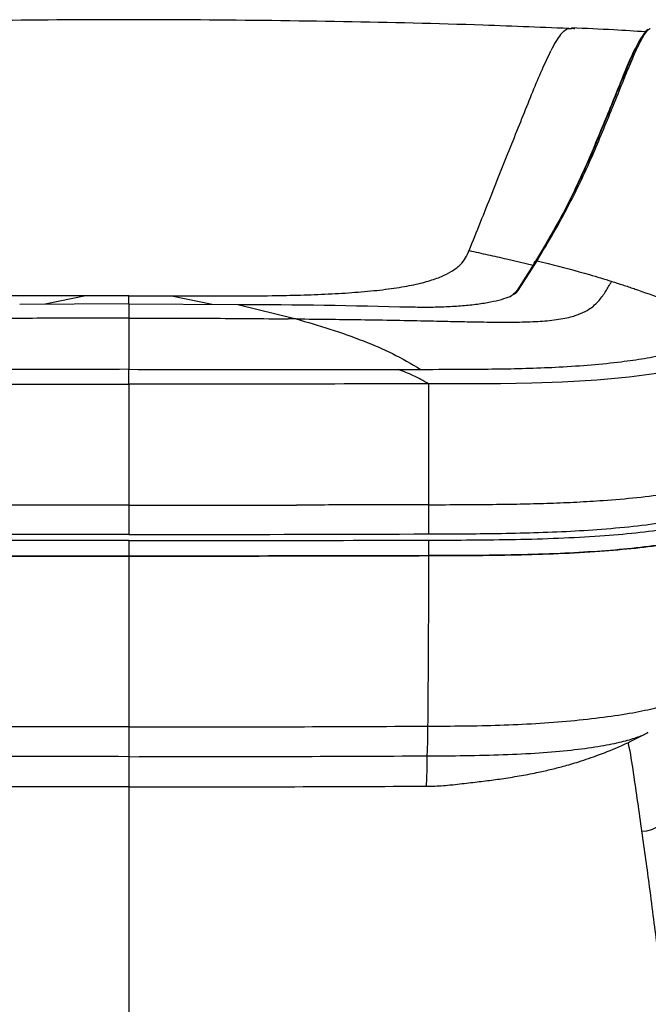
# Model space of a CAD drawing. Units: millimetres. Extents: x 0 to 297, y 0 to 210.
# Drawn here: x 38 to 44, y 69 to 78 of the extents above; entities that cross this region are included whole.
import ezdxf

# ---------------------------------------------------------------- set-up
doc = ezdxf.new("R2010")
doc.units = ezdxf.units.MM
doc.linetypes.add('SLD-Solid', pattern=[0])

msp = doc.modelspace()

# ---------------------------------------------------------------- linework, layer by layer
at = {"color": 8, "linetype": 'SLD-Solid', "lineweight": 25}
for p, q in [((43.7348, 77.5838), (43.7364, 77.5787)), ((38.9006, 75.8954), (38.5235, 75.8171)), ((39.2972, 75.8199), (39.2972, 75.8961)), ((39.6938, 75.8954), (40.0709, 75.8171))]:
    msp.add_line(p, q, dxfattribs=at)
at = {"color": 7, "linetype": 'SLD-Solid', "lineweight": 25}
for p, q in [((42.4497, 76.3135), (42.4492, 76.3122)), ((42.7953, 76.2373), (43.044, 76.1792)), ((43.0535, 76.1955), (42.8915, 75.9408)), ((42.9032, 75.943), (43.0796, 76.2202)), ((39.2972, 75.8961), (38.9006, 75.8954)), ((39.2972, 75.8961), (39.6938, 75.8954)), ((39.2972, 75.8199), (38.2866, 75.8163)), ((39.2972, 75.8199), (39.2972, 75.6883)), ((39.2972, 75.8199), (40.3079, 75.8163)), ((40.3079, 75.8163), (40.8477, 75.6813)), ((39.2972, 75.6892), (39.2549, 75.6892)), ((39.2972, 75.6892), (39.3395, 75.6892)), ((39.2972, 73.9557), (39.1034, 73.9557)), ((39.2972, 73.9557), (39.491, 73.9557)), ((39.2972, 73.9557), (39.2972, 73.6849)), ((39.2972, 73.6288), (39.2972, 73.4849)), ((42.0732, 73.6325), (42.0736, 73.4889)), ((44.104, 71.851), (44.1093, 71.8541))]:
    msp.add_line(p, q, dxfattribs=at)
at = {"color": 7, "linetype": 'SLD-Solid', "lineweight": 25, "flags": 128}
for points in [[(44.9016, 75.5013), (44.9016, 75.5013), (44.8685, 75.449), (44.8247, 75.3974), (44.7659, 75.351), (44.6829, 75.306), (44.5715, 75.2633), (44.3907, 75.2147), (44.165, 75.172), (43.9319, 75.1405), (43.6334, 75.1126), (43.3132, 75.0941), (43.0298, 75.0853), (42.7419, 75.0814), (42.4527, 75.0803), (42.0744, 75.0798)], [(42.0744, 73.9606), (42.0736, 73.8093), (42.073, 73.69)]]:
    msp.add_lwpolyline(points, dxfattribs=at)
at = {"color": 7, "linetype": 'SLD-Solid', "lineweight": 25}
for centre, radius, start, end in [((43.6007, 77.1923), 0.0245, 85.15944, 180.69296), ((44.0528, 71.1854), 0.2493, 268.9302, 356.8452)]:
    msp.add_arc(centre, radius, start, end, dxfattribs=at)
at = {"color": 8, "linetype": 'SLD-Solid', "lineweight": 25}
msp.add_arc((42.9012, 75.9189), 0.0242, 85.37207, 150.10109, dxfattribs=at)
at = {"color": 7, "linetype": 'SLD-Solid', "lineweight": 25}
for points, knots in [([(43.4255, 78.3683), (43.1438, 78.3799), (42.4305, 78.4092), (41.2761, 78.4357), (39.9598, 78.4522), (38.6346, 78.4522), (37.3183, 78.4357), (36.1639, 78.4092), (35.4506, 78.3799), (35.1689, 78.3683)], [0, 0, 0, 0, 0.102392, 0.259323, 0.419422, 0.580578, 0.740677, 0.897607, 1, 1, 1, 1]), ([(43.3983, 78.371), (43.4045, 78.3729), (43.4139, 78.3757), (43.4225, 78.3702), (43.4255, 78.3683)], [0, 0, 0, 0, 0.654751, 1, 1, 1, 1]), ([(44.0837, 78.339), (43.9861, 78.3456), (43.7579, 78.361), (43.5294, 78.3702), (43.3986, 78.3754)], [0, 0, 0, 0, 0.427538, 1, 1, 1, 1]), ([(44.11, 78.3641), (44.1086, 78.3633), (44.096, 78.3562), (44.0741, 78.3301), (44.04, 78.2816), (44.0159, 78.2404), (44.0027, 78.213), (44.0025, 78.2126)], [0, 0, 0, 0, 0.033739, 0.315164, 0.646956, 0.99457, 1, 1, 1, 1]), ([(43.2981, 78.3148), (43.2834, 78.2948), (43.2538, 78.2548), (43.2228, 78.1948), (43.2073, 78.1649)], [0, 0, 0, 0, 0.4999312, 1, 1, 1, 1]), ([(42.4497, 76.3135), (42.5209, 76.4903), (42.6632, 76.8439), (42.8268, 77.2557), (42.9514, 77.5667), (43.0406, 77.7869), (43.1265, 77.994), (43.1804, 78.1079), (43.2073, 78.1649)], [0, 0, 0, 0, 0.2500405, 0.5000701, 0.6250769, 0.7500768, 0.8750567, 1, 1, 1, 1]), ([(44.0046, 78.2122), (43.9953, 78.1964), (43.9647, 78.1444), (43.9065, 78.0046), (43.83, 77.819), (43.7204, 77.5457), (43.6259, 77.3203), (43.563, 77.1699)], [0, 0, 0, 0, 0.08059, 0.2653583, 0.4489703, 0.6325866, 1, 1, 1, 1]), ([(43.9993, 78.1954), (43.9966, 78.1909), (43.9723, 78.151), (43.9129, 78.0107), (43.8182, 77.7805), (43.704, 77.4971), (43.6188, 77.2937), (43.5762, 77.192)], [0, 0, 0, 0, 0.025032, 0.220462, 0.480292, 0.740149, 1, 1, 1, 1]), ([(43.563, 77.1699), (43.4915, 77.0108), (43.3485, 76.6925), (43.1455, 76.3503), (43.0441, 76.1792)], [0, 0, 0, 0, 0.4998654, 1, 1, 1, 1]), ([(43.5762, 77.192), (43.5044, 77.0321), (43.3637, 76.7188), (43.1637, 76.3819), (43.0658, 76.2171)], [0, 0, 0, 0, 0.5106692, 1, 1, 1, 1]), ([(43.0796, 76.2202), (43.182, 76.3923), (43.3867, 76.7365), (43.5307, 77.0566), (43.6028, 77.2167)], [0, 0, 0, 0, 0.499868, 1, 1, 1, 1]), ([(38.9006, 75.8954), (38.7821, 75.8949), (38.545, 75.8939), (38.1895, 75.894), (37.8655, 75.898), (37.5756, 75.9061), (37.322, 75.9182), (37.0813, 75.9362), (36.8617, 75.961), (36.6716, 75.9929), (36.5166, 76.0309), (36.3963, 76.0733), (36.2967, 76.1238), (36.2228, 76.1819), (36.173, 76.2468), (36.1545, 76.2904), (36.1452, 76.3122)], [0, 0, 0, 0, 0.083358, 0.166723, 0.250055, 0.312554, 0.375047, 0.437508, 0.499974, 0.562431, 0.624899, 0.687382, 0.749891, 0.833236, 0.916619, 1, 1, 1, 1]), ([(39.6938, 75.8954), (39.8123, 75.8949), (40.0495, 75.8939), (40.4049, 75.894), (40.729, 75.898), (41.0189, 75.9061), (41.2725, 75.9182), (41.5131, 75.9362), (41.7328, 75.961), (41.9228, 75.9929), (42.0779, 76.0309), (42.1981, 76.0733), (42.2977, 76.1238), (42.3717, 76.1819), (42.4215, 76.2468), (42.44, 76.2904), (42.4492, 76.3122)], [0, 0, 0, 0, 0.083358, 0.166723, 0.250055, 0.312554, 0.375047, 0.437508, 0.499974, 0.562431, 0.624899, 0.687382, 0.749891, 0.833236, 0.916619, 1, 1, 1, 1]), ([(42.4497, 76.3135), (42.5073, 76.3011), (42.6225, 76.2761), (42.7375, 76.2503), (42.795, 76.2374)], [0, 0, 0, 0, 0.500181, 1, 1, 1, 1]), ([(42.795, 76.2374), (42.795, 76.2374), (42.7951, 76.2374), (42.7952, 76.2374), (42.7953, 76.2373)], [0, 0, 0, 0, 0.509832, 1, 1, 1, 1]), ([(43.0535, 76.1955), (43.0535, 76.1972), (43.0536, 76.2006), (43.0551, 76.2054), (43.0575, 76.2099), (43.0608, 76.2138), (43.0649, 76.2168), (43.0695, 76.219), (43.0745, 76.2203), (43.0779, 76.2202), (43.0796, 76.2202)], [0, 0, 0, 0, 0.12499, 0.250003, 0.374969, 0.500001, 0.625009, 0.749968, 0.875002, 1, 1, 1, 1]), ([(43.0796, 76.2202), (43.1136, 76.2119), (43.2758, 76.1721), (43.4376, 76.127), (43.5654, 76.0913)], [0, 0, 0, 0, 0.209934, 1, 1, 1, 1]), ([(43.5654, 76.0913), (43.5997, 76.0813), (43.6684, 76.0612), (43.737, 76.0399), (43.7712, 76.0292)], [0, 0, 0, 0, 0.500035, 1, 1, 1, 1]), ([(43.2993, 75.6805), (43.3245, 75.6852), (43.3747, 75.6946), (43.4542, 75.7173), (43.5292, 75.7494), (43.5906, 75.79), (43.6364, 75.8317), (43.6727, 75.8742), (43.703, 75.9168), (43.7299, 75.9596), (43.7465, 75.9875), (43.7549, 76.0018)], [0, 0, 0, 0, 0.063465, 0.126022, 0.250579, 0.375456, 0.494147, 0.619472, 0.74948, 0.871847, 1, 1, 1, 1]), ([(43.7549, 76.0018), (43.7576, 76.0064), (43.7631, 76.0155), (43.7685, 76.0246), (43.7712, 76.0292)], [0, 0, 0, 0, 0.495088, 1, 1, 1, 1]), ([(43.7712, 76.0292), (43.8057, 76.0183), (43.8745, 75.9964), (43.9432, 75.9732), (43.9775, 75.9616)], [0, 0, 0, 0, 0.4999616, 1, 1, 1, 1]), ([(43.9775, 75.9616), (43.9844, 75.9592), (43.9982, 75.9545), (44.012, 75.9498), (44.0189, 75.9474)], [0, 0, 0, 0, 0.500001, 1, 1, 1, 1]), ([(41.9075, 75.7924), (41.9634, 75.7916), (42.0753, 75.7898), (42.238, 75.7942), (42.3906, 75.8037), (42.5299, 75.8184), (42.6518, 75.8379), (42.7539, 75.8618), (42.831, 75.8881), (42.8608, 75.9075), (42.8744, 75.9163)], [0, 0, 0, 0, 0.125953, 0.251907, 0.377801, 0.503704, 0.630961, 0.758233, 0.889171, 1, 1, 1, 1]), ([(42.8784, 75.9299), (42.877, 75.9275), (42.8743, 75.9225), (42.864, 75.9155), (42.8586, 75.9119)], [0, 0, 0, 0, 0.480301, 1, 1, 1, 1]), ([(44.0189, 75.9474), (44.1057, 75.9165), (44.2792, 75.8548), (44.4513, 75.7843), (44.5374, 75.7491)], [0, 0, 0, 0, 0.5000541, 1, 1, 1, 1]), ([(40.3079, 75.8163), (40.3079, 75.8163), (40.8412, 75.8163), (41.3743, 75.8043), (41.9075, 75.7924)], [0, 0, 0, 0, 0.000002, 1, 1, 1, 1]), ([(39.2549, 75.6892), (39.016, 75.6888), (38.5384, 75.6879), (38.0608, 75.684), (37.822, 75.682)], [0, 0, 0, 0, 0.5000081, 1, 1, 1, 1]), ([(39.2972, 75.6892), (39.2972, 75.6487), (39.2972, 75.5659), (39.2972, 75.4272), (39.2972, 75.3018), (39.2972, 75.2378), (39.2972, 75.2144)], [0, 0, 0, 0, 0.346834, 0.709731, 0.893826, 1, 1, 1, 1]), ([(39.3395, 75.6892), (39.5784, 75.6888), (40.056, 75.6879), (40.5337, 75.684), (40.7725, 75.682)], [0, 0, 0, 0, 0.5000081, 1, 1, 1, 1]), ([(40.7786, 75.6819), (40.7775, 75.6819), (40.7755, 75.682), (40.7735, 75.682), (40.7725, 75.682)], [0, 0, 0, 0, 0.4999656, 1, 1, 1, 1]), ([(40.8477, 75.6813), (40.8361, 75.6814), (40.8131, 75.6816), (40.7901, 75.6818), (40.7786, 75.6819)], [0, 0, 0, 0, 0.500018, 1, 1, 1, 1]), ([(40.8477, 75.6813), (40.9522, 75.6511), (41.1612, 75.5906), (41.4588, 75.4848), (41.7408, 75.3676), (41.9137, 75.2653), (42.0002, 75.2142)], [0, 0, 0, 0, 0.26723, 0.534292, 0.767024, 1, 1, 1, 1]), ([(40.8477, 75.6813), (40.9556, 75.6803), (41.1685, 75.6783), (41.4887, 75.6743), (41.8051, 75.669), (42.0867, 75.663), (42.3292, 75.6575), (42.5365, 75.6533), (42.7082, 75.6511), (42.8436, 75.6512), (42.9436, 75.6525), (43.0399, 75.6556), (43.1317, 75.6608), (43.2203, 75.6687), (43.272, 75.6764), (43.2993, 75.6805)], [0, 0, 0, 0, 0.127873, 0.252153, 0.379286, 0.502821, 0.585929, 0.666979, 0.749478, 0.791453, 0.831704, 0.873179, 0.914225, 0.954701, 1, 1, 1, 1]), ([(42.0002, 75.2142), (42.0002, 75.2142), (42.1502, 75.2142), (42.3939, 75.2152), (42.7309, 75.218), (43.01, 75.2241), (43.2969, 75.2356), (43.5847, 75.2551), (43.8504, 75.2823), (44.0855, 75.3162), (44.2845, 75.3554), (44.4413, 75.3983), (44.5528, 75.4416), (44.6307, 75.4838), (44.6889, 75.5292), (44.7298, 75.5778), (44.7508, 75.612), (44.7613, 75.6291)], [0, 0, 0, 0, 0.000001, 0.108567, 0.176286, 0.244027, 0.311553, 0.387851, 0.464071, 0.529512, 0.603308, 0.677138, 0.738294, 0.799693, 0.861004, 0.930486, 1, 1, 1, 1]), ([(39.2972, 75.2144), (38.8346, 75.2136), (38.0031, 75.2121), (37.1716, 75.2131), (36.8027, 75.2136)], [0, 0, 0, 0, 0.556307, 1, 1, 1, 1]), ([(39.2972, 75.2144), (39.7598, 75.2136), (40.5913, 75.2121), (41.4228, 75.2131), (41.7917, 75.2136)], [0, 0, 0, 0, 0.5563067, 1, 1, 1, 1]), ([(39.2972, 75.0778), (39.2972, 75.0996), (39.2972, 75.1433), (39.2972, 75.1885), (39.2972, 75.208), (39.2972, 75.2144)], [0, 0, 0, 0, 0.4017137, 0.8033932, 1, 1, 1, 1]), ([(41.7917, 75.2135), (41.7917, 75.2135), (41.7918, 75.2135), (41.7918, 75.2135), (41.7921, 75.2135), (41.7932, 75.2135), (41.7975, 75.2136), (41.8145, 75.2136), (41.8829, 75.2139), (41.948, 75.214), (42.0002, 75.2142)], [0, 0, 0, 0, 0.000032, 0.000309, 0.001097, 0.004113, 0.015903, 0.062507, 0.250008, 1, 1, 1, 1]), ([(42.0744, 75.0799), (42.0274, 75.1066), (41.9334, 75.1601), (41.8389, 75.1958), (41.7917, 75.2135)], [0, 0, 0, 0, 0.5001852, 1, 1, 1, 1]), ([(36.52, 75.0799), (36.9829, 75.0791), (37.9085, 75.0775), (38.8343, 75.0777), (39.2972, 75.0778)], [0, 0, 0, 0, 0.499985, 1, 1, 1, 1]), ([(42.0744, 75.0799), (41.6116, 75.0791), (40.6859, 75.0775), (39.7601, 75.0777), (39.2972, 75.0778)], [0, 0, 0, 0, 0.499985, 1, 1, 1, 1]), ([(39.2972, 75.0778), (39.2972, 74.9765), (39.2972, 74.7384), (39.2972, 74.3643), (39.2972, 74.0911), (39.2972, 73.9557)], [0, 0, 0, 0, 0.271816, 0.6391392, 1, 1, 1, 1]), ([(42.0744, 75.0799), (42.0744, 74.8588), (42.0744, 74.4868), (42.0744, 74.1125), (42.0744, 73.9606)], [0, 0, 0, 0, 0.594153, 1, 1, 1, 1]), ([(42.073, 73.69), (42.2702, 73.6908), (42.5826, 73.6921), (43.0088, 73.7001), (43.3489, 73.7127), (43.6883, 73.7335), (44.0156, 73.7647), (44.3209, 73.8059), (44.5829, 73.8553), (44.794, 73.9102), (44.949, 73.9686), (45.0541, 74.0283), (45.1174, 74.0895), (45.1428, 74.1311), (45.1556, 74.1519)], [0, 0, 0, 0, 0.130502, 0.206691, 0.282965, 0.358881, 0.440802, 0.522677, 0.604759, 0.686861, 0.766427, 0.84608, 0.922996, 1, 1, 1, 1]), ([(42.0732, 73.6325), (42.2077, 73.6329), (42.4771, 73.6337), (42.88, 73.6386), (43.2784, 73.6498), (43.6554, 73.6698), (44, 73.7001), (44.306, 73.7392), (44.5686, 73.788), (44.7804, 73.8435), (44.9364, 73.9027), (45.0424, 73.9629), (45.1067, 74.0244), (45.1325, 74.0663), (45.1455, 74.0872)], [0, 0, 0, 0, 0.0893, 0.178941, 0.267992, 0.356483, 0.43863, 0.520723, 0.603048, 0.685396, 0.765051, 0.84479, 0.92235, 1, 1, 1, 1]), ([(43.6906, 74.0003), (43.7973, 74.0087), (44.0134, 74.0257), (44.2023, 74.0514), (44.2979, 74.0644)], [0, 0, 0, 0, 0.494083, 1, 1, 1, 1]), ([(39.1034, 73.9557), (38.8933, 73.9558), (38.4403, 73.956), (37.9874, 73.9569), (37.7445, 73.9574)], [0, 0, 0, 0, 0.463877, 1, 1, 1, 1]), ([(39.491, 73.9557), (39.7011, 73.9558), (40.1541, 73.956), (40.607, 73.9569), (40.8499, 73.9574)], [0, 0, 0, 0, 0.463877, 1, 1, 1, 1]), ([(42.0744, 73.9606), (41.8643, 73.96), (41.4561, 73.9589), (41.048, 73.9579), (40.8499, 73.9574)], [0, 0, 0, 0, 0.5147366, 1, 1, 1, 1]), ([(42.0744, 73.9606), (42.2846, 73.9612), (42.578, 73.9622), (42.9534, 73.9679), (43.2023, 73.9746), (43.4499, 73.9847), (43.6104, 73.9951), (43.6906, 74.0003)], [0, 0, 0, 0, 0.384507, 0.536779, 0.688994, 0.844527, 1, 1, 1, 1]), ([(45.1181, 73.9401), (45.1046, 73.919), (45.0775, 73.8766), (45.0109, 73.8151), (44.9053, 73.7545), (44.7455, 73.6956), (44.5324, 73.6404), (44.2677, 73.593), (43.9662, 73.555), (43.6381, 73.527), (43.2792, 73.5071), (42.8918, 73.4955), (42.4833, 73.4902), (42.2101, 73.4893), (42.0736, 73.4889)], [0, 0, 0, 0, 0.079303, 0.158619, 0.237569, 0.319675, 0.401721, 0.484016, 0.566335, 0.645974, 0.725684, 0.816907, 0.90845, 1, 1, 1, 1]), ([(42.0736, 73.4889), (42.2081, 73.4893), (42.4777, 73.4903), (42.8808, 73.4955), (43.2791, 73.5072), (43.6544, 73.5277), (43.9958, 73.5583), (44.2976, 73.5973), (44.5561, 73.646), (44.7637, 73.7012), (44.9156, 73.7598), (45.0178, 73.8191), (45.0801, 73.8792), (45.1054, 73.9198), (45.1181, 73.9401)], [0, 0, 0, 0, 0.0901868, 0.1807287, 0.2706737, 0.3600415, 0.4421911, 0.5242851, 0.6066282, 0.688996, 0.7684725, 0.8480375, 0.9239805, 1, 1, 1, 1]), ([(39.2972, 73.6849), (39.085, 73.685), (38.1597, 73.6852), (37.2344, 73.6879), (36.5214, 73.69)], [0, 0, 0, 0, 0.229353, 1, 1, 1, 1]), ([(39.2972, 73.6849), (39.5094, 73.685), (40.4347, 73.6852), (41.36, 73.6879), (42.073, 73.69)], [0, 0, 0, 0, 0.229353, 1, 1, 1, 1]), ([(39.2972, 73.6288), (38.8373, 73.629), (37.912, 73.6293), (36.9867, 73.6314), (36.5212, 73.6325)], [0, 0, 0, 0, 0.4969867, 1, 1, 1, 1]), ([(39.2972, 73.6288), (39.7571, 73.629), (40.6825, 73.6293), (41.6078, 73.6314), (42.0732, 73.6325)], [0, 0, 0, 0, 0.496987, 1, 1, 1, 1]), ([(36.5209, 73.4889), (36.9863, 73.4877), (37.9117, 73.4854), (38.8372, 73.4851), (39.2972, 73.4849)], [0, 0, 0, 0, 0.502986, 1, 1, 1, 1]), ([(39.2972, 73.4849), (38.8373, 73.4851), (37.9118, 73.4854), (36.9864, 73.4877), (36.5209, 73.4889)], [0, 0, 0, 0, 0.496984, 1, 1, 1, 1]), ([(42.0736, 73.4889), (41.6081, 73.4877), (40.6827, 73.4854), (39.7572, 73.4851), (39.2972, 73.4849)], [0, 0, 0, 0, 0.502986, 1, 1, 1, 1]), ([(39.2972, 73.4849), (39.7572, 73.4851), (40.6827, 73.4854), (41.6081, 73.4877), (42.0736, 73.4889)], [0, 0, 0, 0, 0.496985, 1, 1, 1, 1]), ([(39.2972, 73.4849), (39.2972, 73.2158), (39.2972, 72.6777), (39.2972, 72.1608), (39.2972, 71.9025)], [0, 0, 0, 0, 0.500126, 1, 1, 1, 1]), ([(42.0736, 73.4889), (42.0732, 73.2203), (42.0725, 72.683), (42.0679, 72.1676), (42.0656, 71.9099)], [0, 0, 0, 0, 0.499927, 1, 1, 1, 1]), ([(42.0656, 71.9099), (42.1772, 71.9104), (42.4004, 71.9116), (42.7356, 71.9188), (43.0685, 71.934), (43.393, 71.9584), (43.6986, 71.9919), (43.9676, 72.0329), (44.1898, 72.0799), (44.3592, 72.1315), (44.4777, 72.1874), (44.5538, 72.2478), (44.5873, 72.2891), (44.6051, 72.3111)], [0, 0, 0, 0, 0.087957, 0.175969, 0.264754, 0.35373, 0.441892, 0.528789, 0.610531, 0.694701, 0.785121, 0.885778, 1, 1, 1, 1]), ([(39.2972, 71.9025), (38.7804, 71.903), (37.8574, 71.9038), (36.9348, 71.908), (36.5288, 71.9099)], [0, 0, 0, 0, 0.559996, 1, 1, 1, 1]), ([(39.2972, 71.9025), (39.8141, 71.903), (40.737, 71.9038), (41.6596, 71.908), (42.0656, 71.9099)], [0, 0, 0, 0, 0.559997, 1, 1, 1, 1]), ([(39.2972, 71.9025), (39.2972, 71.8711), (39.2972, 71.8059), (39.2972, 71.7249), (39.2972, 71.6667), (39.2972, 71.6409), (39.2972, 71.6275)], [0, 0, 0, 0, 0.220336, 0.456949, 0.717641, 1, 1, 1, 1]), ([(42.0656, 71.9099), (42.0653, 71.8783), (42.0648, 71.8132), (42.0631, 71.732), (42.0606, 71.6737), (42.0586, 71.6481), (42.0576, 71.6348)], [0, 0, 0, 0, 0.222453, 0.459919, 0.71978, 1, 1, 1, 1]), ([(42.2805, 71.3657), (42.3356, 71.372), (42.4384, 71.3837), (42.5991, 71.4026), (42.7547, 71.4234), (42.9133, 71.4482), (43.0641, 71.4767), (43.2005, 71.507), (43.3302, 71.5401), (43.4789, 71.5834), (43.6614, 71.6459), (43.877, 71.7329), (44.0267, 71.8098), (44.1073, 71.8512)], [0, 0, 0, 0, 0.094351, 0.176256, 0.255355, 0.341741, 0.426369, 0.493307, 0.556642, 0.636266, 0.736967, 0.858338, 1, 1, 1, 1]), ([(39.2972, 71.6275), (38.7819, 71.6279), (37.8616, 71.6288), (36.9416, 71.6329), (36.5368, 71.6348)], [0, 0, 0, 0, 0.5599974, 1, 1, 1, 1]), ([(39.2972, 71.6275), (39.8126, 71.6279), (40.7328, 71.6288), (41.6528, 71.6329), (42.0576, 71.6348)], [0, 0, 0, 0, 0.5599974, 1, 1, 1, 1]), ([(39.2972, 71.6275), (39.2972, 71.5849), (39.2972, 71.497), (39.2972, 71.4015), (39.2972, 71.3656), (39.2972, 71.3471)], [0, 0, 0, 0, 0.31345, 0.646228, 1, 1, 1, 1]), ([(42.0576, 71.6348), (42.0576, 71.6024), (42.0576, 71.5361), (42.0569, 71.4579), (42.0548, 71.3934), (42.0517, 71.3677), (42.0501, 71.3545)], [0, 0, 0, 0, 0.233346, 0.477359, 0.732648, 1, 1, 1, 1]), ([(39.2972, 71.3471), (38.7843, 71.3476), (37.8665, 71.3485), (36.949, 71.3526), (36.5443, 71.3545)], [0, 0, 0, 0, 0.558854, 1, 1, 1, 1]), ([(39.2972, 71.3471), (39.8101, 71.3476), (40.7279, 71.3485), (41.6454, 71.3526), (42.0501, 71.3545)], [0, 0, 0, 0, 0.5588536, 1, 1, 1, 1]), ([(42.0501, 71.3545), (42.0771, 71.3546), (42.1319, 71.3549), (42.2157, 71.3587), (42.2638, 71.3647), (42.2888, 71.3678)], [0, 0, 0, 0, 0.317845, 0.645465, 1, 1, 1, 1]), ([(44.0482, 70.9362), (44.0607, 70.8479), (44.0858, 70.6713), (44.1228, 70.3934), (44.159, 70.1142), (44.1925, 69.8537), (44.2204, 69.6449), (44.2429, 69.4983), (44.2606, 69.4041), (44.2727, 69.3571), (44.2783, 69.3411), (44.2805, 69.3348)], [0, 0, 0, 0, 0.091749, 0.183496, 0.306206, 0.428934, 0.551625, 0.674328, 0.797068, 0.919796, 1, 1, 1, 1])]:
    msp.add_open_spline(points, degree=3, knots=knots, dxfattribs=at)
at = {"color": 8, "linetype": 'SLD-Solid', "lineweight": 25}
for points, knots in [([(43.2981, 78.3148), (43.3187, 78.3367), (43.3533, 78.3734), (43.3853, 78.3717), (43.3983, 78.371)], [0, 0, 0, 0, 0.593483, 1, 1, 1, 1]), ([(43.6028, 77.2167), (43.666, 77.3678), (43.761, 77.5944), (43.871, 77.8679), (43.9479, 78.056), (44.0188, 78.2193), (44.076, 78.321), (44.1114, 78.3638), (44.1252, 78.369), (44.1266, 78.3695)], [0, 0, 0, 0, 0.296251, 0.44444, 0.592625, 0.740905, 0.889164, 0.988562, 1, 1, 1, 1]), ([(42.8744, 75.9163), (42.8773, 75.9179), (42.8925, 75.9263), (42.8984, 75.9355), (42.9032, 75.943)], [0, 0, 0, 0, 0.187638, 1, 1, 1, 1]), ([(42.0576, 71.6348), (42.176, 71.6354), (42.4131, 71.6366), (42.7628, 71.6445), (43.0943, 71.6609), (43.3917, 71.6864), (43.6441, 71.7199), (43.8433, 71.7584), (43.9882, 71.7992), (44.0707, 71.8305), (44.0981, 71.8474), (44.104, 71.851)], [0, 0, 0, 0, 0.1423061, 0.2851002, 0.4218389, 0.5494296, 0.667456, 0.7773785, 0.876075, 0.9731451, 1, 1, 1, 1]), ([(43.9216, 71.7596), (43.9225, 71.7555), (43.9425, 71.6649), (43.9845, 71.387), (44.0227, 71.1166), (44.0482, 70.9362)], [0, 0, 0, 0, 0.015383, 0.343222, 1, 1, 1, 1]), ([(39.2972, 71.3471), (39.2972, 71.3066), (39.2972, 71.1372), (39.2972, 70.8379), (39.2972, 70.4772), (39.2972, 70.1524), (39.2972, 69.8724), (39.2972, 69.6364), (39.2972, 69.4655), (39.2972, 69.3493), (39.2972, 69.2749), (39.2972, 69.2278), (39.2972, 69.211), (39.2972, 69.2024)], [0, 0, 0, 0, 0.033359, 0.139472, 0.247947, 0.3472, 0.447761, 0.549684, 0.653322, 0.736396, 0.821436, 0.909057, 1, 1, 1, 1])]:
    msp.add_open_spline(points, degree=3, knots=knots, dxfattribs=at)

doc.saveas('drawing.dxf')
